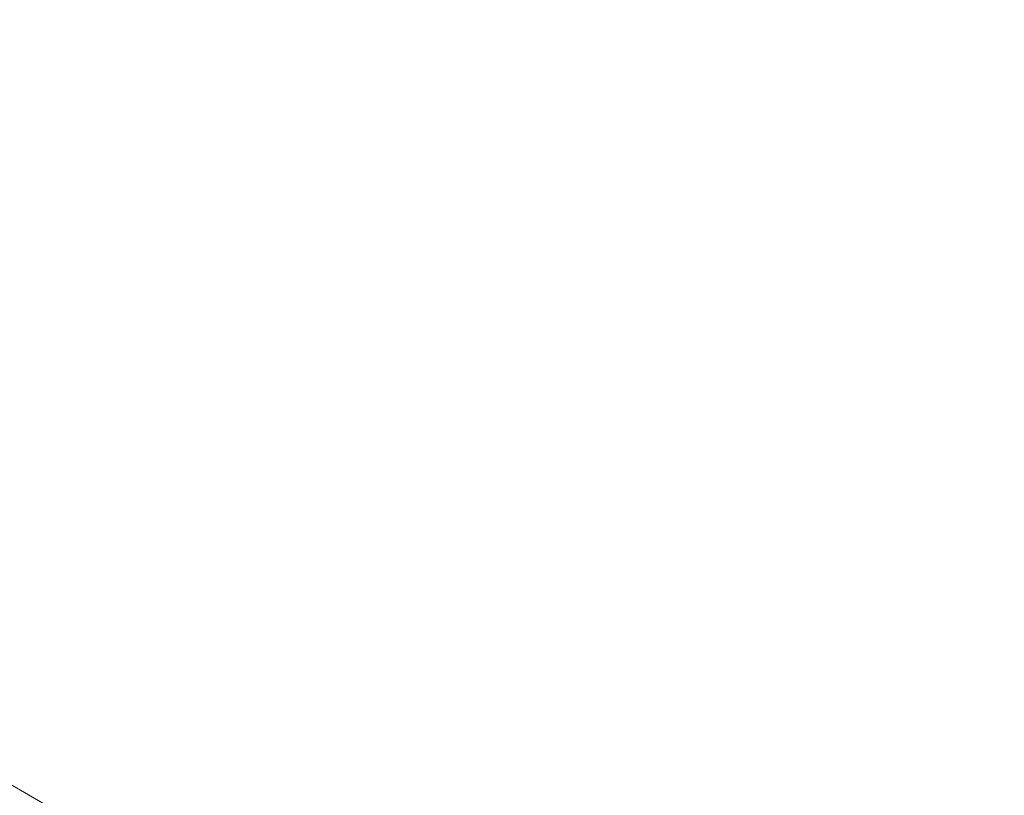
# Model space of a CAD drawing. Units: millimetres. Extents: x 4211 to 16944, y 3335 to 12228.
# Drawn here: x 11776 to 11975, y 6874 to 7031 of the extents above; entities that cross this region are included whole.
import ezdxf

# ---------------------------------------------------------------- set-up
doc = ezdxf.new("R2010")
doc.units = ezdxf.units.MM
doc.header["$LTSCALE"] = 50
doc.layers.add('Dimension (ISO)', color=7, linetype='Continuous', lineweight=18)
doc.layers.add('Visible (ISO)', color=7, linetype='Continuous', lineweight=18)
doc.styles.add('Note Text (ISO)', font='tahoma.ttf')
doc.dimstyles.new('Aplay Dimension Styles M', dxfattribs={"dimscale": 50, "dimtxt": 2.5, "dimasz": 2.5, "dimexe": 3.175, "dimexo": 2, "dimgap": 0.762, "dimtad": 1, "dimdec": 1, "dimlfac": 0.001, "dimrnd": 1e-08, "dimzin": 0, "dimdsep": 46, "dimtxsty": 'Note Text (ISO)', "dimcen": 0.09, "dimdle": 10, "dimclrd": 256, "dimclre": 256, "dimclrt": 7, "dimadec": 0, "dimazin": 0, "dimtfac": 1.40208, "dimtofl": 0, "dimtmove": 0, "dimatfit": 3, "dimfxl": 1, "dimtolj": 1, "dimtzin": 0, "dimlwd": -1, "dimlwe": -1, "dimarcsym": 0})

# ---------------------------------------------------------------- blocks, each defined once
blk = doc.blocks.new('*D3')
at = {"layer": 'Defpoints', "color": 0, "transparency": 16777216}
for p in [(11704.23, 11684.55), (16740.12, 11684.55), (14959.82, 3334.55)]:
    blk.add_point(p, dxfattribs=at)
at = {"layer": 'Dimension (ISO)', "transparency": 16777216}
for p, q in [((11804.23, 11684.55), (16898.87, 11684.55)), ((16740.12, 3459.55), (16740.12, 11559.55)), ((15059.82, 3334.55), (16898.87, 3334.55))]:
    blk.add_line(p, q, dxfattribs=at)
for points in [[(16719.28, 11559.55), (16760.95, 11559.55), (16740.12, 11684.55)], [(16719.28, 3459.55), (16760.95, 3459.55), (16740.12, 3334.55)]]:
    blk.add_solid(points, dxfattribs=at)
at = {"layer": 'Dimension (ISO)', "color": 7, "transparency": 16777216, "insert": (16571.31, 7509.55), "char_height": 125, "attachment_point": 2, "rotation": 90, "style": 'Note Text (ISO)'}
blk.add_mtext('\\A1;8.4 m', dxfattribs=at)
blk = doc.blocks.new('*D5')
at = {"layer": 'Defpoints', "color": 0, "transparency": 16777216}
for p in [(11458.35, 10181.04), (14658.35, 10181.04), (14056.43, 5438.07)]:
    blk.add_point(p, dxfattribs=at)
at = {"layer": 'Dimension (ISO)', "transparency": 16777216}
for p, q in [((11558.35, 10181.04), (14817.1, 10181.04)), ((14658.35, 5563.07), (14658.35, 10056.04)), ((14156.43, 5438.07), (14817.1, 5438.07))]:
    blk.add_line(p, q, dxfattribs=at)
for points in [[(14637.52, 10056.04), (14679.19, 10056.04), (14658.35, 10181.04)], [(14637.52, 5563.07), (14679.19, 5563.07), (14658.35, 5438.07)]]:
    blk.add_solid(points, dxfattribs=at)
at = {"layer": 'Dimension (ISO)', "color": 7, "transparency": 16777216, "insert": (14495.17, 7809.55), "char_height": 125, "attachment_point": 2, "rotation": 90, "style": 'Note Text (ISO)'}
blk.add_mtext('\\A1;4.7 m', dxfattribs=at)

msp = doc.modelspace()

# ---------------------------------------------------------------- linework, layer by layer
at = {"layer": 'Visible (ISO)'}
msp.add_line((11658.28, 6942.83), (12633.17, 6379.98), dxfattribs=at)

# ---------------------------------------------------------------- dimensions: what is measured, and where the dimension line sits
at = {"layer": 'Dimension (ISO)'}
for base, p1, p2, picture, middle in [((16740.11617796, 11684.55387269), (14959.8175656, 3334.55387269), (11704.22625176, 11684.55387269), '*D3', (16740.11617796, 7509.55387269)), ((14658.35, 10181.04), (14056.43, 5438.07), (11458.35, 10181.04), '*D5', (14658.35, 7809.55))]:
    dim = msp.add_linear_dim(base=base, p1=p1, p2=p2, angle=90, text='<> m', dimstyle='Aplay Dimension Styles M', override={"dimgap": 0.762, "dimdec": 1, "dimlfac": 0.001, "dimpost": '', "dimtol": 0, "dimlim": 0, "dimtp": 0, "dimtm": 0, "dimtdec": 2, "dimatfit": 1}, dxfattribs=at)
    dim.commit()
    dim.dimension.update_dxf_attribs({"geometry": picture, "text_midpoint": middle, "dimtype": 160})

doc.saveas('drawing.dxf')
